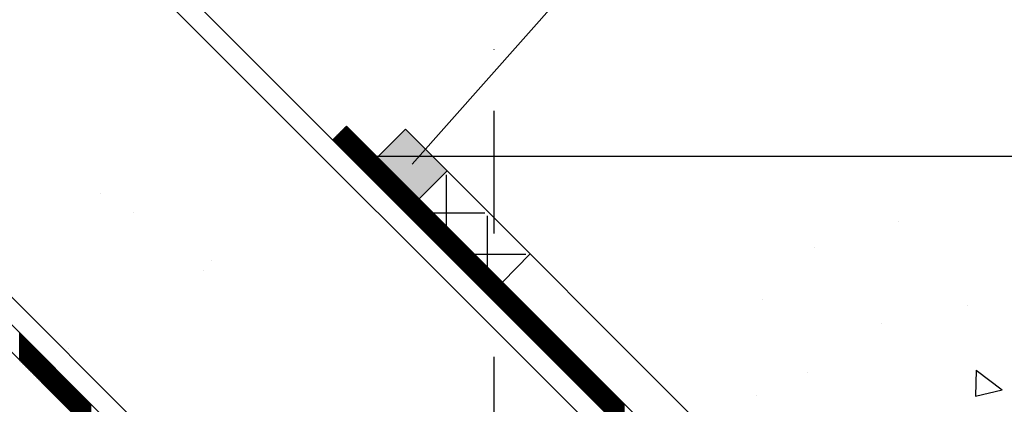
# Model space of a CAD drawing. Units: millimetres. Extents: x -9547 to 2595, y -12029 to -5711.
# Drawn here: x -3527 to -3326, y -8725 to -8647 of the extents above; entities that cross this region are included whole.
import ezdxf

# ---------------------------------------------------------------- set-up
doc = ezdxf.new("R2010")
doc.units = ezdxf.units.MM
doc.header["$LTSCALE"] = 5
doc.header["$MEASUREMENT"] = 0
doc.linetypes.add('DASHDOTX2', pattern=[2, 1, -0.5, 0, -0.5])
doc.layers.add('Sewatek', color=7, linetype='Continuous')

msp = doc.modelspace()

# ---------------------------------------------------------------- hatches: boundary and pattern name
at = {"layer": 'Sewatek', "true_color": 0xc7c8ca}
h = msp.add_hatch(color=9, dxfattribs=at)
h.dxf.hatch_style = 1
h.paths.add_polyline_path([(-3454.00125, -8674.63186), (-3445.51597, -8683.11714), (-3439.82909, -8677.43027), (-3448.31437, -8668.94498)])

# ---------------------------------------------------------------- linework, layer by layer
at = {"layer": 'Sewatek'}
for p, q in [((-3648.54902, -8485.6809, 4.80839), (-3172.31475, -8961.89542, 4.80839)), ((-3651.77551, -8488.11127, 4.80839), (-3175.14318, -8964.72384, 4.80839)), ((-3733.11809, -8498.57201, 4.80839), (-3221.06058, -9010.60975, 4.80839)), ((-3737.10985, -8500.23711, 4.80839), (-3223.88901, -9013.43818, 4.80839)), ((-3446.91517, -8676.03106, 4.15067), (-3358.22066, -8575.99658, 4.15067)), ((-3463.11217, -8671.104, 11.11368), (-3460.32368, -8668.31551, 11.11368)), ((-3460.32368, -8668.31551, 11.11368), (-3297.30741, -8831.32734, 11.11368)), ((-3448.31437, -8668.94498, 5.80219), (-3454.00125, -8674.63186, 5.80219)), ((-3439.82909, -8677.43027, 5.80219), (-3448.31437, -8668.94498, 5.80219)), ((-3567.84571, -8669.49358, 4.80839), (-3407.01397, -8830.32088, 4.80839)), ((-3300.09812, -8834.11805, 11.11368), (-3463.11217, -8671.104, 11.11368)), ((-3409.80468, -8833.11159, 4.80839), (-3570.6342, -8672.28207, 4.80839)), ((-3454.00125, -8674.63186, 5.80219), (-3445.51597, -8683.11714, 5.80219)), ((-3442.81022, -8674.44913, 5.80219), (-3292.77953, -8824.47983, 5.80219)), ((-3445.51597, -8683.11714, 5.80219), (-3439.82909, -8677.43027, 5.80219)), ((-3428.51545, -8700.12297, 11.11368), (-3422.90098, -8694.35837, 5.80219))]:
    msp.add_line(p, q, dxfattribs=at)
at = {"layer": 'Sewatek', "color": 1, "linetype": 'DASHDOTX2', "ltscale": 5}
msp.add_line((-3430.31287, -8514.91795), (-3430.31287, -8986.69532), dxfattribs=at)
at = {"layer": 'Sewatek', "color": 152, "linetype": 'Continuous', "true_color": 0x2776bb}
for p, q in [((-3461.125, -8673.09117, 11.11368), (-3461.125, -8669.11683, 11.11368)), ((-3461, -8673.21617, 11.11368), (-3461, -8668.99183, 11.11368)), ((-3460.875, -8673.34117, 11.11368), (-3460.875, -8668.86683, 11.11368)), ((-3460.75, -8673.46617, 11.11368), (-3460.75, -8668.74183, 11.11368)), ((-3460.625, -8673.59117, 11.11368), (-3460.625, -8668.61683, 11.11368)), ((-3460.5, -8673.71617, 11.11368), (-3460.5, -8668.49183, 11.11368)), ((-3460.375, -8673.84117, 11.11368), (-3460.375, -8668.36683, 11.11368)), ((-3460.25, -8673.96617, 11.11368), (-3460.25, -8668.38919, 11.11368)), ((-3460.125, -8674.09117, 11.11368), (-3460.125, -8668.51419, 11.11368)), ((-3460, -8674.21617, 11.11368), (-3460, -8668.63919, 11.11368)), ((-3459.875, -8674.34117, 11.11368), (-3459.875, -8668.76418, 11.11368)), ((-3459.75, -8674.46617, 11.11368), (-3459.75, -8668.88918, 11.11368)), ((-3459.625, -8674.59117, 11.11368), (-3459.625, -8669.01418, 11.11368)), ((-3459.5, -8674.71617, 11.11368), (-3459.5, -8669.13917, 11.11368)), ((-3462.875, -8671.34117, 11.11368), (-3462.875, -8670.86683, 11.11368)), ((-3462.75, -8671.46617, 11.11368), (-3462.75, -8670.74183, 11.11368)), ((-3462.625, -8671.59117, 11.11368), (-3462.625, -8670.61683, 11.11368)), ((-3462.5, -8671.71617, 11.11368), (-3462.5, -8670.49183, 11.11368)), ((-3462.375, -8671.84117, 11.11368), (-3462.375, -8670.36683, 11.11368)), ((-3462.25, -8671.96617, 11.11368), (-3462.25, -8670.24183, 11.11368)), ((-3462.125, -8672.09117, 11.11368), (-3462.125, -8670.11683, 11.11368)), ((-3462, -8672.21617, 11.11368), (-3462, -8669.99183, 11.11368)), ((-3461.875, -8672.34117, 11.11368), (-3461.875, -8669.86683, 11.11368)), ((-3461.75, -8672.46617, 11.11368), (-3461.75, -8669.74183, 11.11368)), ((-3461.625, -8672.59117, 11.11368), (-3461.625, -8669.61683, 11.11368)), ((-3461.5, -8672.71617, 11.11368), (-3461.5, -8669.49183, 11.11368)), ((-3461.375, -8672.84117, 11.11368), (-3461.375, -8669.36683, 11.11368)), ((-3461.25, -8672.96617, 11.11368), (-3461.25, -8669.24183, 11.11368)), ((-3459.375, -8674.84117, 11.11368), (-3459.375, -8669.26417, 11.11368)), ((-3459.25, -8674.96617, 11.11368), (-3459.25, -8669.38917, 11.11368)), ((-3459.125, -8675.09117, 11.11368), (-3459.125, -8669.51416, 11.11368)), ((-3459, -8675.21617, 11.11368), (-3459, -8669.63916, 11.11368)), ((-3458.875, -8675.34117, 11.11368), (-3458.875, -8669.76416, 11.11368)), ((-3458.75, -8675.46617, 11.11368), (-3458.75, -8669.88915, 11.11368)), ((-3458.625, -8675.59117, 11.11368), (-3458.625, -8670.01415, 11.11368)), ((-3458.5, -8675.71617, 11.11368), (-3458.5, -8670.13915, 11.11368)), ((-3458.375, -8675.84117, 11.11368), (-3458.375, -8670.26414, 11.11368)), ((-3458.25, -8675.96617, 11.11368), (-3458.25, -8670.38914, 11.11368)), ((-3458.125, -8676.09117, 11.11368), (-3458.125, -8670.51414, 11.11368)), ((-3458, -8676.21617, 11.11368), (-3458, -8670.63913, 11.11368)), ((-3457.875, -8676.34117, 11.11368), (-3457.875, -8670.76413, 11.11368)), ((-3457.75, -8676.46617, 11.11368), (-3457.75, -8670.88913, 11.11368)), ((-3457.625, -8676.59117, 11.11368), (-3457.625, -8671.01412, 11.11368)), ((-3457.5, -8676.71617, 11.11368), (-3457.5, -8671.13912, 11.11368)), ((-3462.875, -8671.34117, 11.11368), (-3462.875, -8671.34117, 11.11368)), ((-3457.375, -8676.84117, 11.11368), (-3457.375, -8671.26411, 11.11368)), ((-3457.25, -8676.96617, 11.11368), (-3457.25, -8671.38911, 11.11368)), ((-3457.125, -8677.09117, 11.11368), (-3457.125, -8671.51411, 11.11368)), ((-3457, -8677.21617, 11.11368), (-3457, -8671.6391, 11.11368)), ((-3456.875, -8677.34117, 11.11368), (-3456.875, -8671.7641, 11.11368)), ((-3456.75, -8677.46617, 11.11368), (-3456.75, -8671.8891, 11.11368)), ((-3456.625, -8677.59117, 11.11368), (-3456.625, -8672.01409, 11.11368)), ((-3456.5, -8677.71617, 11.11368), (-3456.5, -8672.13909, 11.11368)), ((-3456.375, -8677.84117, 11.11368), (-3456.375, -8672.26409, 11.11368)), ((-3456.25, -8677.96617, 11.11368), (-3456.25, -8672.38908, 11.11368)), ((-3456.125, -8678.09117, 11.11368), (-3456.125, -8672.51408, 11.11368)), ((-3456, -8678.21617, 11.11368), (-3456, -8672.63908, 11.11368)), ((-3455.875, -8678.34117, 11.11368), (-3455.875, -8672.76407, 11.11368)), ((-3455.75, -8678.46617, 11.11368), (-3455.75, -8672.88907, 11.11368)), ((-3455.625, -8678.59117, 11.11368), (-3455.625, -8673.01407, 11.11368)), ((-3455.5, -8678.71617, 11.11368), (-3455.5, -8673.13906, 11.11368)), ((-3455.375, -8678.84117, 11.11368), (-3455.375, -8673.26406, 11.11368)), ((-3455.25, -8678.96617, 11.11368), (-3455.25, -8673.38906, 11.11368)), ((-3455.125, -8679.09117, 11.11368), (-3455.125, -8673.51405, 11.11368)), ((-3455, -8679.21617, 11.11368), (-3455, -8673.63905, 11.11368)), ((-3454.875, -8679.34117, 11.11368), (-3454.875, -8673.76405, 11.11368)), ((-3454.75, -8679.46617, 11.11368), (-3454.75, -8673.88904, 11.11368)), ((-3454.625, -8679.59117, 11.11368), (-3454.625, -8674.01404, 11.11368)), ((-3454.5, -8679.71617, 11.11368), (-3454.5, -8674.13904, 11.11368)), ((-3454.375, -8679.84117, 11.11368), (-3454.375, -8674.26403, 11.11368)), ((-3454.25, -8679.96617, 11.11368), (-3454.25, -8674.38903, 11.11368)), ((-3454.125, -8680.09117, 11.11368), (-3454.125, -8674.51403, 11.11368)), ((-3454, -8680.21617, 11.11368), (-3454, -8674.63902, 11.11368)), ((-3453.875, -8680.34117, 11.11368), (-3453.875, -8674.76402, 11.11368)), ((-3453.75, -8680.46617, 11.11368), (-3453.75, -8674.88902, 11.11368)), ((-3453.625, -8680.59117, 11.11368), (-3453.625, -8675.01401, 11.11368)), ((-3453.5, -8680.71617, 11.11368), (-3453.5, -8675.13901, 11.11368)), ((-3453.375, -8680.84117, 11.11368), (-3453.375, -8675.26401, 11.11368)), ((-3453.25, -8680.96617, 11.11368), (-3453.25, -8675.389, 11.11368)), ((-3453.125, -8681.09117, 11.11368), (-3453.125, -8675.514, 11.11368)), ((-3453, -8681.21617, 11.11368), (-3453, -8675.639, 11.11368)), ((-3452.875, -8681.34117, 11.11368), (-3452.875, -8675.76399, 11.11368)), ((-3452.75, -8681.46617, 11.11368), (-3452.75, -8675.88899, 11.11368)), ((-3452.625, -8681.59117, 11.11368), (-3452.625, -8676.01399, 11.11368)), ((-3452.5, -8681.71617, 11.11368), (-3452.5, -8676.13898, 11.11368)), ((-3452.375, -8681.84117, 11.11368), (-3452.375, -8676.26398, 11.11368)), ((-3452.25, -8681.96617, 11.11368), (-3452.25, -8676.38898, 11.11368)), ((-3452.125, -8682.09117, 11.11368), (-3452.125, -8676.51397, 11.11368)), ((-3452, -8682.21617, 11.11368), (-3452, -8676.63897, 11.11368)), ((-3451.875, -8682.34117, 11.11368), (-3451.875, -8676.76396, 11.11368)), ((-3451.75, -8682.46617, 11.11368), (-3451.75, -8676.88896, 11.11368)), ((-3451.625, -8682.59117, 11.11368), (-3451.625, -8677.01396, 11.11368)), ((-3451.5, -8682.71617, 11.11368), (-3451.5, -8677.13895, 11.11368)), ((-3451.375, -8682.84117, 11.11368), (-3451.375, -8677.26395, 11.11368)), ((-3451.25, -8682.96617, 11.11368), (-3451.25, -8677.38895, 11.11368)), ((-3451.125, -8683.09117, 11.11368), (-3451.125, -8677.51394, 11.11368)), ((-3451, -8683.21617, 11.11368), (-3451, -8677.63894, 11.11368)), ((-3450.875, -8683.34117, 11.11368), (-3450.875, -8677.76394, 11.11368)), ((-3450.75, -8683.46617, 11.11368), (-3450.75, -8677.88893, 11.11368)), ((-3450.625, -8683.59117, 11.11368), (-3450.625, -8678.01393, 11.11368)), ((-3450.5, -8683.71617, 11.11368), (-3450.5, -8678.13893, 11.11368)), ((-3450.375, -8683.84117, 11.11368), (-3450.375, -8678.26392, 11.11368)), ((-3450.25, -8683.96617, 11.11368), (-3450.25, -8678.38892, 11.11368)), ((-3450.125, -8684.09117, 11.11368), (-3450.125, -8678.51392, 11.11368)), ((-3450, -8684.21617, 11.11368), (-3450, -8678.63891, 11.11368)), ((-3449.875, -8684.34117, 11.11368), (-3449.875, -8678.76391, 11.11368)), ((-3449.75, -8684.46617, 11.11368), (-3449.75, -8678.88891, 11.11368)), ((-3449.625, -8684.59117, 11.11368), (-3449.625, -8679.0139, 11.11368)), ((-3449.5, -8684.71617, 11.11368), (-3449.5, -8679.1389, 11.11368)), ((-3454.875, -8679.34117, 11.11368), (-3454.875, -8679.34117, 11.11368)), ((-3449.375, -8684.84117, 11.11368), (-3449.375, -8679.2639, 11.11368)), ((-3449.25, -8684.96617, 11.11368), (-3449.25, -8679.38889, 11.11368)), ((-3449.125, -8685.09117, 11.11368), (-3449.125, -8679.51389, 11.11368)), ((-3449, -8685.21617, 11.11368), (-3449, -8679.63889, 11.11368)), ((-3448.875, -8685.34117, 11.11368), (-3448.875, -8679.76388, 11.11368)), ((-3448.75, -8685.46617, 11.11368), (-3448.75, -8679.88888, 11.11368)), ((-3448.625, -8685.59117, 11.11368), (-3448.625, -8680.01388, 11.11368)), ((-3448.5, -8685.71617, 11.11368), (-3448.5, -8680.13887, 11.11368)), ((-3448.375, -8685.84117, 11.11368), (-3448.375, -8680.26387, 11.11368)), ((-3448.25, -8685.96617, 11.11368), (-3448.25, -8680.38887, 11.11368)), ((-3448.125, -8686.09117, 11.11368), (-3448.125, -8680.51386, 11.11368)), ((-3448, -8686.21617, 11.11368), (-3448, -8680.63886, 11.11368)), ((-3447.875, -8686.34117, 11.11368), (-3447.875, -8680.76386, 11.11368)), ((-3447.75, -8686.46617, 11.11368), (-3447.75, -8680.88885, 11.11368)), ((-3447.625, -8686.59117, 11.11368), (-3447.625, -8681.01385, 11.11368)), ((-3447.5, -8686.71617, 11.11368), (-3447.5, -8681.13885, 11.11368)), ((-3447.375, -8686.84117, 11.11368), (-3447.375, -8681.26384, 11.11368)), ((-3447.25, -8686.96617, 11.11368), (-3447.25, -8681.38884, 11.11368)), ((-3447.125, -8687.09117, 11.11368), (-3447.125, -8681.51384, 11.11368)), ((-3447, -8687.21617, 11.11368), (-3447, -8681.63883, 11.11368)), ((-3446.875, -8687.34117, 11.11368), (-3446.875, -8681.76383, 11.11368)), ((-3446.75, -8687.46617, 11.11368), (-3446.75, -8681.88883, 11.11368)), ((-3446.625, -8687.59117, 11.11368), (-3446.625, -8682.01382, 11.11368)), ((-3446.5, -8687.71617, 11.11368), (-3446.5, -8682.13882, 11.11368)), ((-3446.375, -8687.84117, 11.11368), (-3446.375, -8682.26381, 11.11368)), ((-3446.25, -8687.96617, 11.11368), (-3446.25, -8682.38881, 11.11368)), ((-3446.125, -8688.09117, 11.11368), (-3446.125, -8682.51381, 11.11368)), ((-3446, -8688.21617, 11.11368), (-3446, -8682.6388, 11.11368)), ((-3445.875, -8688.34117, 11.11368), (-3445.875, -8682.7638, 11.11368)), ((-3445.75, -8688.46617, 11.11368), (-3445.75, -8682.8888, 11.11368)), ((-3445.625, -8688.59117, 11.11368), (-3445.625, -8683.01379, 11.11368)), ((-3445.5, -8688.71617, 11.11368), (-3445.5, -8683.13879, 11.11368)), ((-3445.375, -8688.84117, 11.11368), (-3445.375, -8683.26379, 11.11368)), ((-3445.25, -8688.96617, 11.11368), (-3445.25, -8683.38878, 11.11368)), ((-3445.125, -8689.09117, 11.11368), (-3445.125, -8683.51378, 11.11368)), ((-3445, -8689.21617, 11.11368), (-3445, -8683.63878, 11.11368)), ((-3444.875, -8689.34117, 11.11368), (-3444.875, -8683.76377, 11.11368)), ((-3444.75, -8689.46617, 11.11368), (-3444.75, -8683.88877, 11.11368)), ((-3444.625, -8689.59117, 11.11368), (-3444.625, -8684.01377, 11.11368)), ((-3444.5, -8689.71617, 11.11368), (-3444.5, -8684.13876, 11.11368)), ((-3444.375, -8689.84117, 11.11368), (-3444.375, -8684.26376, 11.11368)), ((-3444.25, -8689.96617, 11.11368), (-3444.25, -8684.38876, 11.11368)), ((-3444.125, -8690.09117, 11.11368), (-3444.125, -8684.51375, 11.11368)), ((-3444, -8690.21617, 11.11368), (-3444, -8684.63875, 11.11368)), ((-3443.875, -8690.34117, 11.11368), (-3443.875, -8684.76375, 11.11368)), ((-3443.75, -8690.46617, 11.11368), (-3443.75, -8684.88874, 11.11368)), ((-3443.625, -8690.59117, 11.11368), (-3443.625, -8685.01374, 11.11368)), ((-3443.5, -8690.71617, 11.11368), (-3443.5, -8685.13874, 11.11368)), ((-3443.375, -8690.84117, 11.11368), (-3443.375, -8685.26373, 11.11368)), ((-3443.25, -8690.96617, 11.11368), (-3443.25, -8685.38873, 11.11368)), ((-3443.125, -8691.09117, 11.11368), (-3443.125, -8685.51373, 11.11368)), ((-3443, -8691.21617, 11.11368), (-3443, -8685.63872, 11.11368)), ((-3442.875, -8691.34117, 11.11368), (-3442.875, -8685.76372, 11.11368)), ((-3442.75, -8691.46617, 11.11368), (-3442.75, -8685.88872, 11.11368)), ((-3442.625, -8691.59117, 11.11368), (-3442.625, -8686.01371, 11.11368)), ((-3442.5, -8691.71617, 11.11368), (-3442.5, -8686.13871, 11.11368)), ((-3442.375, -8691.84117, 11.11368), (-3442.375, -8686.26371, 11.11368)), ((-3442.25, -8691.96617, 11.11368), (-3442.25, -8686.3887, 11.11368)), ((-3442.125, -8692.09117, 11.11368), (-3442.125, -8686.5137, 11.11368)), ((-3442, -8692.21617, 11.11368), (-3442, -8686.6387, 11.11368)), ((-3441.875, -8692.34117, 11.11368), (-3441.875, -8686.76369, 11.11368)), ((-3441.75, -8692.46617, 11.11368), (-3441.75, -8686.88869, 11.11368)), ((-3441.625, -8692.59117, 11.11368), (-3441.625, -8687.01369, 11.11368)), ((-3441.5, -8692.71617, 11.11368), (-3441.5, -8687.13868, 11.11368)), ((-3441.375, -8692.84117, 11.11368), (-3441.375, -8687.26368, 11.11368)), ((-3446.875, -8687.34117, 11.11368), (-3446.875, -8687.34117, 11.11368)), ((-3441.25, -8692.96617, 11.11368), (-3441.25, -8687.38868, 11.11368)), ((-3441.125, -8693.09117, 11.11368), (-3441.125, -8687.51367, 11.11368)), ((-3441, -8693.21617, 11.11368), (-3441, -8687.63867, 11.11368)), ((-3440.875, -8693.34117, 11.11368), (-3440.875, -8687.76366, 11.11368)), ((-3440.75, -8693.46617, 11.11368), (-3440.75, -8687.88866, 11.11368)), ((-3440.625, -8693.59117, 11.11368), (-3440.625, -8688.01366, 11.11368)), ((-3440.5, -8693.71617, 11.11368), (-3440.5, -8688.13865, 11.11368)), ((-3440.375, -8693.84117, 11.11368), (-3440.375, -8688.26365, 11.11368)), ((-3440.25, -8693.96617, 11.11368), (-3440.25, -8688.38865, 11.11368)), ((-3440.125, -8694.09117, 11.11368), (-3440.125, -8688.51364, 11.11368)), ((-3440, -8694.21617, 11.11368), (-3440, -8688.63864, 11.11368)), ((-3439.875, -8694.34117, 11.11368), (-3439.875, -8688.76364, 11.11368)), ((-3439.75, -8694.46617, 11.11368), (-3439.75, -8688.88863, 11.11368)), ((-3439.625, -8694.59117, 11.11368), (-3439.625, -8689.01363, 11.11368)), ((-3439.5, -8694.71617, 11.11368), (-3439.5, -8689.13863, 11.11368)), ((-3439.375, -8694.84117, 11.11368), (-3439.375, -8689.26362, 11.11368)), ((-3439.25, -8694.96617, 11.11368), (-3439.25, -8689.38862, 11.11368)), ((-3439.125, -8695.09117, 11.11368), (-3439.125, -8689.51362, 11.11368)), ((-3439, -8695.21617, 11.11368), (-3439, -8689.63861, 11.11368)), ((-3438.875, -8695.34117, 11.11368), (-3438.875, -8689.76361, 11.11368)), ((-3438.75, -8695.46617, 11.11368), (-3438.75, -8689.88861, 11.11368)), ((-3438.625, -8695.59117, 11.11368), (-3438.625, -8690.0136, 11.11368)), ((-3438.5, -8695.71617, 11.11368), (-3438.5, -8690.1386, 11.11368)), ((-3438.375, -8695.84117, 11.11368), (-3438.375, -8690.2636, 11.11368)), ((-3438.25, -8695.96617, 11.11368), (-3438.25, -8690.38859, 11.11368)), ((-3438.125, -8696.09117, 11.11368), (-3438.125, -8690.51359, 11.11368)), ((-3438, -8696.21617, 11.11368), (-3438, -8690.63859, 11.11368)), ((-3437.875, -8696.34117, 11.11368), (-3437.875, -8690.76358, 11.11368)), ((-3437.75, -8696.46617, 11.11368), (-3437.75, -8690.88858, 11.11368)), ((-3437.625, -8696.59117, 11.11368), (-3437.625, -8691.01358, 11.11368)), ((-3437.5, -8696.71617, 11.11368), (-3437.5, -8691.13857, 11.11368)), ((-3437.375, -8696.84117, 11.11368), (-3437.375, -8691.26357, 11.11368)), ((-3437.25, -8696.96617, 11.11368), (-3437.25, -8691.38857, 11.11368)), ((-3437.125, -8697.09117, 11.11368), (-3437.125, -8691.51356, 11.11368)), ((-3437, -8697.21617, 11.11368), (-3437, -8691.63856, 11.11368)), ((-3436.875, -8697.34117, 11.11368), (-3436.875, -8691.76356, 11.11368)), ((-3436.75, -8697.46617, 11.11368), (-3436.75, -8691.88855, 11.11368)), ((-3436.625, -8697.59117, 11.11368), (-3436.625, -8692.01355, 11.11368)), ((-3436.5, -8697.71617, 11.11368), (-3436.5, -8692.13855, 11.11368)), ((-3436.375, -8697.84117, 11.11368), (-3436.375, -8692.26354, 11.11368)), ((-3436.25, -8697.96617, 11.11368), (-3436.25, -8692.38854, 11.11368)), ((-3436.125, -8698.09117, 11.11368), (-3436.125, -8692.51354, 11.11368)), ((-3436, -8698.21617, 11.11368), (-3436, -8692.63853, 11.11368)), ((-3435.875, -8698.34117, 11.11368), (-3435.875, -8692.76353, 11.11368)), ((-3435.75, -8698.46617, 11.11368), (-3435.75, -8692.88853, 11.11368)), ((-3435.625, -8698.59117, 11.11368), (-3435.625, -8693.01352, 11.11368)), ((-3435.5, -8698.71617, 11.11368), (-3435.5, -8693.13852, 11.11368)), ((-3435.375, -8698.84117, 11.11368), (-3435.375, -8693.26352, 11.11368)), ((-3435.25, -8698.96617, 11.11368), (-3435.25, -8693.38851, 11.11368)), ((-3435.125, -8699.09117, 11.11368), (-3435.125, -8693.51351, 11.11368)), ((-3435, -8699.21617, 11.11368), (-3435, -8693.6385, 11.11368)), ((-3434.875, -8699.34117, 11.11368), (-3434.875, -8693.7635, 11.11368)), ((-3434.75, -8699.46617, 11.11368), (-3434.75, -8693.8885, 11.11368)), ((-3434.625, -8699.59117, 11.11368), (-3434.625, -8694.01349, 11.11368)), ((-3434.5, -8699.71617, 11.11368), (-3434.5, -8694.13849, 11.11368)), ((-3434.375, -8699.84117, 11.11368), (-3434.375, -8694.26349, 11.11368)), ((-3434.25, -8699.96617, 11.11368), (-3434.25, -8694.38848, 11.11368)), ((-3434.125, -8700.09117, 11.11368), (-3434.125, -8694.51348, 11.11368)), ((-3434, -8700.21617, 11.11368), (-3434, -8694.63848, 11.11368)), ((-3433.875, -8700.34117, 11.11368), (-3433.875, -8694.76347, 11.11368)), ((-3433.75, -8700.46617, 11.11368), (-3433.75, -8694.88847, 11.11368)), ((-3433.625, -8700.59117, 11.11368), (-3433.625, -8695.01347, 11.11368)), ((-3433.5, -8700.71617, 11.11368), (-3433.5, -8695.13846, 11.11368)), ((-3433.375, -8700.84117, 11.11368), (-3433.375, -8695.26346, 11.11368)), ((-3438.875, -8695.34117, 11.11368), (-3438.875, -8695.34117, 11.11368)), ((-3433.25, -8700.96617, 11.11368), (-3433.25, -8695.38846, 11.11368)), ((-3433.125, -8701.09117, 11.11368), (-3433.125, -8695.51345, 11.11368)), ((-3433, -8701.21617, 11.11368), (-3433, -8695.63845, 11.11368)), ((-3432.875, -8701.34117, 11.11368), (-3432.875, -8695.76345, 11.11368)), ((-3432.75, -8701.46617, 11.11368), (-3432.75, -8695.88844, 11.11368)), ((-3432.625, -8701.59117, 11.11368), (-3432.625, -8696.01344, 11.11368)), ((-3432.5, -8701.71617, 11.11368), (-3432.5, -8696.13844, 11.11368)), ((-3432.375, -8701.84117, 11.11368), (-3432.375, -8696.26343, 11.11368)), ((-3432.25, -8701.96617, 11.11368), (-3432.25, -8696.38843, 11.11368)), ((-3432.125, -8702.09117, 11.11368), (-3432.125, -8696.51343, 11.11368)), ((-3432, -8702.21617, 11.11368), (-3432, -8696.63842, 11.11368)), ((-3431.875, -8702.34117, 11.11368), (-3431.875, -8696.76342, 11.11368)), ((-3431.75, -8702.46617, 11.11368), (-3431.75, -8696.88842, 11.11368)), ((-3431.625, -8702.59117, 11.11368), (-3431.625, -8697.01341, 11.11368)), ((-3431.5, -8702.71617, 11.11368), (-3431.5, -8697.13841, 11.11368)), ((-3431.375, -8702.84117, 11.11368), (-3431.375, -8697.26341, 11.11368)), ((-3431.25, -8702.96617, 11.11368), (-3431.25, -8697.3884, 11.11368)), ((-3431.125, -8703.09117, 11.11368), (-3431.125, -8697.5134, 11.11368)), ((-3431, -8703.21617, 11.11368), (-3431, -8697.6384, 11.11368)), ((-3430.875, -8703.34117, 11.11368), (-3430.875, -8697.76339, 11.11368)), ((-3430.75, -8703.46617, 11.11368), (-3430.75, -8697.88839, 11.11368)), ((-3430.625, -8703.59117, 11.11368), (-3430.625, -8698.01339, 11.11368)), ((-3430.5, -8703.71617, 11.11368), (-3430.5, -8698.13838, 11.11368)), ((-3430.375, -8703.84117, 11.11368), (-3430.375, -8698.26338, 11.11368)), ((-3430.25, -8703.96617, 11.11368), (-3430.25, -8698.38838, 11.11368)), ((-3430.125, -8704.09117, 11.11368), (-3430.125, -8698.51337, 11.11368)), ((-3430, -8704.21617, 11.11368), (-3430, -8698.63837, 11.11368)), ((-3429.875, -8704.34117, 11.11368), (-3429.875, -8698.76337, 11.11368)), ((-3429.75, -8704.46617, 11.11368), (-3429.75, -8698.88836, 11.11368)), ((-3429.625, -8704.59117, 11.11368), (-3429.625, -8699.01336, 11.11368)), ((-3429.5, -8704.71617, 11.11368), (-3429.5, -8699.13835, 11.11368)), ((-3429.375, -8704.84117, 11.11368), (-3429.375, -8699.26335, 11.11368)), ((-3429.25, -8704.96617, 11.11368), (-3429.25, -8699.38835, 11.11368)), ((-3429.125, -8705.09117, 11.11368), (-3429.125, -8699.51334, 11.11368)), ((-3429, -8705.21617, 11.11368), (-3429, -8699.63834, 11.11368)), ((-3428.875, -8705.34117, 11.11368), (-3428.875, -8699.76334, 11.11368)), ((-3428.75, -8705.46617, 11.11368), (-3428.75, -8699.88833, 11.11368)), ((-3428.625, -8705.59117, 11.11368), (-3428.625, -8700.01333, 11.11368)), ((-3428.5, -8705.71617, 11.11368), (-3428.5, -8700.13833, 11.11368)), ((-3428.375, -8705.84117, 11.11368), (-3428.375, -8700.26332, 11.11368)), ((-3428.25, -8705.96617, 11.11368), (-3428.25, -8700.38832, 11.11368)), ((-3428.125, -8706.09117, 11.11368), (-3428.125, -8700.51332, 11.11368)), ((-3428, -8706.21617, 11.11368), (-3428, -8700.63831, 11.11368)), ((-3427.875, -8706.34117, 11.11368), (-3427.875, -8700.76331, 11.11368)), ((-3427.75, -8706.46617, 11.11368), (-3427.75, -8700.88831, 11.11368)), ((-3427.625, -8706.59117, 11.11368), (-3427.625, -8701.0133, 11.11368)), ((-3427.5, -8706.71617, 11.11368), (-3427.5, -8701.1383, 11.11368)), ((-3427.375, -8706.84117, 11.11368), (-3427.375, -8701.2633, 11.11368)), ((-3427.25, -8706.96617, 11.11368), (-3427.25, -8701.38829, 11.11368)), ((-3427.125, -8707.09117, 11.11368), (-3427.125, -8701.51329, 11.11368)), ((-3427, -8707.21617, 11.11368), (-3427, -8701.63829, 11.11368)), ((-3426.875, -8707.34117, 11.11368), (-3426.875, -8701.76328, 11.11368)), ((-3426.75, -8707.46617, 11.11368), (-3426.75, -8701.88828, 11.11368)), ((-3426.625, -8707.59117, 11.11368), (-3426.625, -8702.01328, 11.11368)), ((-3426.5, -8707.71617, 11.11368), (-3426.5, -8702.13827, 11.11368)), ((-3426.375, -8707.84117, 11.11368), (-3426.375, -8702.26327, 11.11368)), ((-3426.25, -8707.96617, 11.11368), (-3426.25, -8702.38827, 11.11368)), ((-3426.125, -8708.09117, 11.11368), (-3426.125, -8702.51326, 11.11368)), ((-3426, -8708.21617, 11.11368), (-3426, -8702.63826, 11.11368)), ((-3425.875, -8708.34117, 11.11368), (-3425.875, -8702.76326, 11.11368)), ((-3425.75, -8708.46617, 11.11368), (-3425.75, -8702.88825, 11.11368)), ((-3425.625, -8708.59117, 11.11368), (-3425.625, -8703.01325, 11.11368)), ((-3425.5, -8708.71617, 11.11368), (-3425.5, -8703.13825, 11.11368)), ((-3425.375, -8708.84117, 11.11368), (-3425.375, -8703.26324, 11.11368)), ((-3430.875, -8703.34117, 11.11368), (-3430.875, -8703.34117, 11.11368)), ((-3425.25, -8708.96617, 11.11368), (-3425.25, -8703.38824, 11.11368)), ((-3425.125, -8709.09117, 11.11368), (-3425.125, -8703.51324, 11.11368)), ((-3425, -8709.21617, 11.11368), (-3425, -8703.63823, 11.11368)), ((-3424.875, -8709.34117, 11.11368), (-3424.875, -8703.76323, 11.11368)), ((-3424.75, -8709.46617, 11.11368), (-3424.75, -8703.88823, 11.11368)), ((-3424.625, -8709.59117, 11.11368), (-3424.625, -8704.01322, 11.11368)), ((-3424.5, -8709.71617, 11.11368), (-3424.5, -8704.13822, 11.11368)), ((-3424.375, -8709.84117, 11.11368), (-3424.375, -8704.26322, 11.11368)), ((-3424.25, -8709.96617, 11.11368), (-3424.25, -8704.38821, 11.11368)), ((-3424.125, -8710.09117, 11.11368), (-3424.125, -8704.51321, 11.11368)), ((-3424, -8710.21617, 11.11368), (-3424, -8704.6382, 11.11368)), ((-3423.875, -8710.34117, 11.11368), (-3423.875, -8704.7632, 11.11368)), ((-3423.75, -8710.46617, 11.11368), (-3423.75, -8704.8882, 11.11368)), ((-3423.625, -8710.59117, 11.11368), (-3423.625, -8705.01319, 11.11368)), ((-3423.5, -8710.71617, 11.11368), (-3423.5, -8705.13819, 11.11368)), ((-3423.375, -8710.84117, 11.11368), (-3423.375, -8705.26319, 11.11368)), ((-3423.25, -8710.96617, 11.11368), (-3423.25, -8705.38818, 11.11368)), ((-3423.125, -8711.09117, 11.11368), (-3423.125, -8705.51318, 11.11368)), ((-3423, -8711.21617, 11.11368), (-3423, -8705.63818, 11.11368)), ((-3422.875, -8711.34117, 11.11368), (-3422.875, -8705.76317, 11.11368)), ((-3422.75, -8711.46617, 11.11368), (-3422.75, -8705.88817, 11.11368)), ((-3422.625, -8711.59117, 11.11368), (-3422.625, -8706.01317, 11.11368)), ((-3422.5, -8711.71617, 11.11368), (-3422.5, -8706.13816, 11.11368)), ((-3422.375, -8711.84117, 11.11368), (-3422.375, -8706.26316, 11.11368)), ((-3422.25, -8711.96617, 11.11368), (-3422.25, -8706.38816, 11.11368)), ((-3422.125, -8712.09117, 11.11368), (-3422.125, -8706.51315, 11.11368)), ((-3422, -8712.21617, 11.11368), (-3422, -8706.63815, 11.11368)), ((-3421.875, -8712.34117, 11.11368), (-3421.875, -8706.76315, 11.11368)), ((-3421.75, -8712.46617, 11.11368), (-3421.75, -8706.88814, 11.11368)), ((-3421.625, -8712.59117, 11.11368), (-3421.625, -8707.01314, 11.11368)), ((-3421.5, -8712.71617, 11.11368), (-3421.5, -8707.13814, 11.11368)), ((-3421.375, -8712.84117, 11.11368), (-3421.375, -8707.26313, 11.11368)), ((-3421.25, -8712.96617, 11.11368), (-3421.25, -8707.38813, 11.11368)), ((-3421.125, -8713.09117, 11.11368), (-3421.125, -8707.51313, 11.11368)), ((-3421, -8713.21617, 11.11368), (-3421, -8707.63812, 11.11368)), ((-3420.875, -8713.34117, 11.11368), (-3420.875, -8707.76312, 11.11368)), ((-3420.75, -8713.46617, 11.11368), (-3420.75, -8707.88812, 11.11368)), ((-3420.625, -8713.59117, 11.11368), (-3420.625, -8708.01311, 11.11368)), ((-3420.5, -8713.71617, 11.11368), (-3420.5, -8708.13811, 11.11368)), ((-3420.375, -8713.84117, 11.11368), (-3420.375, -8708.26311, 11.11368)), ((-3420.25, -8713.96617, 11.11368), (-3420.25, -8708.3881, 11.11368)), ((-3420.125, -8714.09117, 11.11368), (-3420.125, -8708.5131, 11.11368)), ((-3420, -8714.21617, 11.11368), (-3420, -8708.6381, 11.11368)), ((-3419.875, -8714.34117, 11.11368), (-3419.875, -8708.76309, 11.11368)), ((-3419.75, -8714.46617, 11.11368), (-3419.75, -8708.88809, 11.11368)), ((-3419.625, -8714.59117, 11.11368), (-3419.625, -8709.01309, 11.11368)), ((-3419.5, -8714.71617, 11.11368), (-3419.5, -8709.13808, 11.11368)), ((-3419.375, -8714.84117, 11.11368), (-3419.375, -8709.26308, 11.11368)), ((-3526.875, -8716.04127, 4.80839), (-3526.875, -8710.46316, 4.80839)), ((-3526.75, -8716.16627, 4.80839), (-3526.75, -8710.58816, 4.80839)), ((-3526.625, -8716.29127, 4.80839), (-3526.625, -8710.71315, 4.80839)), ((-3526.5, -8716.41627, 4.80839), (-3526.5, -8710.83815, 4.80839)), ((-3526.375, -8716.54127, 4.80839), (-3526.375, -8710.96315, 4.80839)), ((-3526.25, -8716.66627, 4.80839), (-3526.25, -8711.08814, 4.80839)), ((-3526.125, -8716.79127, 4.80839), (-3526.125, -8711.21314, 4.80839)), ((-3526, -8716.91627, 4.80839), (-3526, -8711.33814, 4.80839)), ((-3422.875, -8711.34117, 11.11368), (-3422.875, -8711.34117, 11.11368)), ((-3419.25, -8714.96617, 11.11368), (-3419.25, -8709.38808, 11.11368)), ((-3419.125, -8715.09117, 11.11368), (-3419.125, -8709.51307, 11.11368)), ((-3419, -8715.21617, 11.11368), (-3419, -8709.63807, 11.11368)), ((-3418.875, -8715.34117, 11.11368), (-3418.875, -8709.76307, 11.11368)), ((-3418.75, -8715.46617, 11.11368), (-3418.75, -8709.88806, 11.11368)), ((-3418.625, -8715.59117, 11.11368), (-3418.625, -8710.01306, 11.11368)), ((-3418.5, -8715.71617, 11.11368), (-3418.5, -8710.13805, 11.11368)), ((-3418.375, -8715.84117, 11.11368), (-3418.375, -8710.26305, 11.11368)), ((-3418.25, -8715.96617, 11.11368), (-3418.25, -8710.38805, 11.11368)), ((-3418.125, -8716.09117, 11.11368), (-3418.125, -8710.51304, 11.11368)), ((-3418, -8716.21617, 11.11368), (-3418, -8710.63804, 11.11368)), ((-3417.875, -8716.34117, 11.11368), (-3417.875, -8710.76304, 11.11368)), ((-3417.75, -8716.46617, 11.11368), (-3417.75, -8710.88803, 11.11368)), ((-3417.625, -8716.59117, 11.11368), (-3417.625, -8711.01303, 11.11368)), ((-3417.5, -8716.71617, 11.11368), (-3417.5, -8711.13803, 11.11368)), ((-3417.375, -8716.84117, 11.11368), (-3417.375, -8711.26302, 11.11368)), ((-3525.875, -8717.04127, 4.80839), (-3525.875, -8711.46313, 4.80839)), ((-3525.75, -8717.16627, 4.80839), (-3525.75, -8711.58813, 4.80839)), ((-3525.625, -8717.29127, 4.80839), (-3525.625, -8711.71313, 4.80839)), ((-3525.5, -8717.41627, 4.80839), (-3525.5, -8711.83812, 4.80839)), ((-3525.375, -8717.54127, 4.80839), (-3525.375, -8711.96312, 4.80839)), ((-3525.25, -8717.66627, 4.80839), (-3525.25, -8712.08812, 4.80839)), ((-3525.125, -8717.79127, 4.80839), (-3525.125, -8712.21311, 4.80839)), ((-3525, -8717.91627, 4.80839), (-3525, -8712.33811, 4.80839)), ((-3524.875, -8718.04127, 4.80839), (-3524.875, -8712.46311, 4.80839)), ((-3524.75, -8718.16627, 4.80839), (-3524.75, -8712.5881, 4.80839)), ((-3524.625, -8718.29127, 4.80839), (-3524.625, -8712.7131, 4.80839)), ((-3524.5, -8718.41627, 4.80839), (-3524.5, -8712.8381, 4.80839)), ((-3524.375, -8718.54127, 4.80839), (-3524.375, -8712.96309, 4.80839)), ((-3524.25, -8718.66627, 4.80839), (-3524.25, -8713.08809, 4.80839)), ((-3524.125, -8718.79127, 4.80839), (-3524.125, -8713.21309, 4.80839)), ((-3524, -8718.91627, 4.80839), (-3524, -8713.33808, 4.80839)), ((-3417.25, -8716.96617, 11.11368), (-3417.25, -8711.38802, 11.11368)), ((-3417.125, -8717.09117, 11.11368), (-3417.125, -8711.51302, 11.11368)), ((-3417, -8717.21617, 11.11368), (-3417, -8711.63801, 11.11368)), ((-3416.875, -8717.34117, 11.11368), (-3416.875, -8711.76301, 11.11368)), ((-3416.75, -8717.46617, 11.11368), (-3416.75, -8711.88801, 11.11368)), ((-3416.625, -8717.59117, 11.11368), (-3416.625, -8712.013, 11.11368)), ((-3416.5, -8717.71617, 11.11368), (-3416.5, -8712.138, 11.11368)), ((-3416.375, -8717.84117, 11.11368), (-3416.375, -8712.263, 11.11368)), ((-3416.25, -8717.96617, 11.11368), (-3416.25, -8712.38799, 11.11368)), ((-3416.125, -8718.09117, 11.11368), (-3416.125, -8712.51299, 11.11368)), ((-3416, -8718.21617, 11.11368), (-3416, -8712.63799, 11.11368)), ((-3415.875, -8718.34117, 11.11368), (-3415.875, -8712.76298, 11.11368)), ((-3415.75, -8718.46617, 11.11368), (-3415.75, -8712.88798, 11.11368)), ((-3415.625, -8718.59117, 11.11368), (-3415.625, -8713.01298, 11.11368)), ((-3415.5, -8718.71617, 11.11368), (-3415.5, -8713.13797, 11.11368)), ((-3415.375, -8718.84117, 11.11368), (-3415.375, -8713.26297, 11.11368)), ((-3523.875, -8719.04127, 4.80839), (-3523.875, -8713.46308, 4.80839)), ((-3523.75, -8719.16627, 4.80839), (-3523.75, -8713.58808, 4.80839)), ((-3523.625, -8719.29127, 4.80839), (-3523.625, -8713.71307, 4.80839)), ((-3523.5, -8719.41627, 4.80839), (-3523.5, -8713.83807, 4.80839)), ((-3523.375, -8719.54127, 4.80839), (-3523.375, -8713.96307, 4.80839)), ((-3523.25, -8719.66627, 4.80839), (-3523.25, -8714.08806, 4.80839)), ((-3523.125, -8719.79127, 4.80839), (-3523.125, -8714.21306, 4.80839)), ((-3523, -8719.91627, 4.80839), (-3523, -8714.33805, 4.80839)), ((-3522.875, -8720.04127, 4.80839), (-3522.875, -8714.46305, 4.80839)), ((-3522.75, -8720.16627, 4.80839), (-3522.75, -8714.58805, 4.80839)), ((-3522.625, -8720.29127, 4.80839), (-3522.625, -8714.71304, 4.80839)), ((-3522.5, -8720.41627, 4.80839), (-3522.5, -8714.83804, 4.80839)), ((-3522.375, -8720.54127, 4.80839), (-3522.375, -8714.96304, 4.80839)), ((-3522.25, -8720.66627, 4.80839), (-3522.25, -8715.08803, 4.80839)), ((-3522.125, -8720.79127, 4.80839), (-3522.125, -8715.21303, 4.80839)), ((-3522, -8720.91627, 4.80839), (-3522, -8715.33803, 4.80839)), ((-3415.25, -8718.96617, 11.11368), (-3415.25, -8713.38797, 11.11368)), ((-3415.125, -8719.09117, 11.11368), (-3415.125, -8713.51296, 11.11368)), ((-3415, -8719.21617, 11.11368), (-3415, -8713.63796, 11.11368)), ((-3414.875, -8719.34117, 11.11368), (-3414.875, -8713.76296, 11.11368)), ((-3414.75, -8719.46617, 11.11368), (-3414.75, -8713.88795, 11.11368)), ((-3414.625, -8719.59117, 11.11368), (-3414.625, -8714.01295, 11.11368)), ((-3414.5, -8719.71617, 11.11368), (-3414.5, -8714.13795, 11.11368)), ((-3414.375, -8719.84117, 11.11368), (-3414.375, -8714.26294, 11.11368)), ((-3414.25, -8719.96617, 11.11368), (-3414.25, -8714.38794, 11.11368)), ((-3414.125, -8720.09117, 11.11368), (-3414.125, -8714.51294, 11.11368)), ((-3414, -8720.21617, 11.11368), (-3414, -8714.63793, 11.11368)), ((-3413.875, -8720.34117, 11.11368), (-3413.875, -8714.76293, 11.11368)), ((-3413.75, -8720.46617, 11.11368), (-3413.75, -8714.88793, 11.11368)), ((-3413.625, -8720.59117, 11.11368), (-3413.625, -8715.01292, 11.11368)), ((-3413.5, -8720.71617, 11.11368), (-3413.5, -8715.13792, 11.11368)), ((-3413.375, -8720.84117, 11.11368), (-3413.375, -8715.26292, 11.11368)), ((-3521.875, -8721.04127, 4.80839), (-3521.875, -8715.46302, 4.80839)), ((-3521.75, -8721.16627, 4.80839), (-3521.75, -8715.58802, 4.80839)), ((-3521.625, -8721.29127, 4.80839), (-3521.625, -8715.71302, 4.80839)), ((-3521.5, -8721.41627, 4.80839), (-3521.5, -8715.83801, 4.80839)), ((-3521.375, -8721.54127, 4.80839), (-3521.375, -8715.96301, 4.80839)), ((-3521.25, -8721.66627, 4.80839), (-3521.25, -8716.08801, 4.80839)), ((-3521.125, -8721.79127, 4.80839), (-3521.125, -8716.213, 4.80839)), ((-3521, -8721.91627, 4.80839), (-3521, -8716.338, 4.80839)), ((-3520.875, -8722.04127, 4.80839), (-3520.875, -8716.463, 4.80839)), ((-3520.75, -8722.16627, 4.80839), (-3520.75, -8716.58799, 4.80839)), ((-3520.625, -8722.29127, 4.80839), (-3520.625, -8716.71299, 4.80839)), ((-3520.5, -8722.41627, 4.80839), (-3520.5, -8716.83799, 4.80839)), ((-3520.375, -8722.54127, 4.80839), (-3520.375, -8716.96298, 4.80839)), ((-3520.25, -8722.66627, 4.80839), (-3520.25, -8717.08798, 4.80839)), ((-3520.125, -8722.79127, 4.80839), (-3520.125, -8717.21298, 4.80839)), ((-3520, -8722.91627, 4.80839), (-3520, -8717.33797, 4.80839)), ((-3413.25, -8720.96617, 11.11368), (-3413.25, -8715.38791, 11.11368)), ((-3413.125, -8721.09117, 11.11368), (-3413.125, -8715.51291, 11.11368)), ((-3413, -8721.21617, 11.11368), (-3413, -8715.6379, 11.11368)), ((-3412.875, -8721.34117, 11.11368), (-3412.875, -8715.7629, 11.11368)), ((-3412.75, -8721.46617, 11.11368), (-3412.75, -8715.8879, 11.11368)), ((-3412.625, -8721.59117, 11.11368), (-3412.625, -8716.01289, 11.11368)), ((-3412.5, -8721.71617, 11.11368), (-3412.5, -8716.13789, 11.11368)), ((-3412.375, -8721.84117, 11.11368), (-3412.375, -8716.26289, 11.11368)), ((-3412.25, -8721.96617, 11.11368), (-3412.25, -8716.38788, 11.11368)), ((-3412.125, -8722.09117, 11.11368), (-3412.125, -8716.51288, 11.11368)), ((-3412, -8722.21617, 11.11368), (-3412, -8716.63788, 11.11368)), ((-3411.875, -8722.34117, 11.11368), (-3411.875, -8716.76287, 11.11368)), ((-3411.75, -8722.46617, 11.11368), (-3411.75, -8716.88787, 11.11368)), ((-3411.625, -8722.59117, 11.11368), (-3411.625, -8717.01287, 11.11368)), ((-3411.5, -8722.71617, 11.11368), (-3411.5, -8717.13786, 11.11368)), ((-3411.375, -8722.84117, 11.11368), (-3411.375, -8717.26286, 11.11368)), ((-3519.875, -8723.04127, 4.80839), (-3519.875, -8717.46297, 4.80839)), ((-3519.75, -8723.16627, 4.80839), (-3519.75, -8717.58796, 4.80839)), ((-3519.625, -8723.29127, 4.80839), (-3519.625, -8717.71296, 4.80839)), ((-3519.5, -8723.41627, 4.80839), (-3519.5, -8717.83796, 4.80839)), ((-3519.375, -8723.54127, 4.80839), (-3519.375, -8717.96295, 4.80839)), ((-3519.25, -8723.66627, 4.80839), (-3519.25, -8718.08795, 4.80839)), ((-3519.125, -8723.79127, 4.80839), (-3519.125, -8718.21295, 4.80839)), ((-3519, -8723.91627, 4.80839), (-3519, -8718.33794, 4.80839)), ((-3518.875, -8724.04127, 4.80839), (-3518.875, -8718.46294, 4.80839)), ((-3518.75, -8724.16627, 4.80839), (-3518.75, -8718.58794, 4.80839)), ((-3518.625, -8724.29127, 4.80839), (-3518.625, -8718.71293, 4.80839)), ((-3518.5, -8724.41627, 4.80839), (-3518.5, -8718.83793, 4.80839)), ((-3518.375, -8724.54127, 4.80839), (-3518.375, -8718.96293, 4.80839)), ((-3518.25, -8724.66627, 4.80839), (-3518.25, -8719.08792, 4.80839)), ((-3518.125, -8724.79127, 4.80839), (-3518.125, -8719.21292, 4.80839)), ((-3518, -8724.91627, 4.80839), (-3518, -8719.33792, 4.80839)), ((-3414.875, -8719.34117, 11.11368), (-3414.875, -8719.34117, 11.11368)), ((-3411.25, -8722.96617, 11.11368), (-3411.25, -8717.38786, 11.11368)), ((-3411.125, -8723.09117, 11.11368), (-3411.125, -8717.51285, 11.11368)), ((-3411, -8723.21617, 11.11368), (-3411, -8717.63785, 11.11368)), ((-3410.875, -8723.34117, 11.11368), (-3410.875, -8717.76285, 11.11368)), ((-3410.75, -8723.46617, 11.11368), (-3410.75, -8717.88784, 11.11368)), ((-3410.625, -8723.59117, 11.11368), (-3410.625, -8718.01284, 11.11368)), ((-3410.5, -8723.71617, 11.11368), (-3410.5, -8718.13784, 11.11368)), ((-3410.375, -8723.84117, 11.11368), (-3410.375, -8718.26283, 11.11368)), ((-3410.25, -8723.96617, 11.11368), (-3410.25, -8718.38783, 11.11368)), ((-3410.125, -8724.09117, 11.11368), (-3410.125, -8718.51283, 11.11368)), ((-3410, -8724.21617, 11.11368), (-3410, -8718.63782, 11.11368)), ((-3409.875, -8724.34117, 11.11368), (-3409.875, -8718.76282, 11.11368)), ((-3409.75, -8724.46617, 11.11368), (-3409.75, -8718.88782, 11.11368)), ((-3409.625, -8724.59117, 11.11368), (-3409.625, -8719.01281, 11.11368)), ((-3409.5, -8724.71617, 11.11368), (-3409.5, -8719.13781, 11.11368)), ((-3409.375, -8724.84117, 11.11368), (-3409.375, -8719.26281, 11.11368)), ((-3522.5, -8720.41627, 4.80839), (-3522.5, -8720.41627, 4.80839)), ((-3517.875, -8725.04127, 4.80839), (-3517.875, -8719.46291, 4.80839)), ((-3517.75, -8725.16627, 4.80839), (-3517.75, -8719.58791, 4.80839)), ((-3517.625, -8725.29127, 4.80839), (-3517.625, -8719.71291, 4.80839)), ((-3517.5, -8725.41627, 4.80839), (-3517.5, -8719.8379, 4.80839)), ((-3517.375, -8725.54127, 4.80839), (-3517.375, -8719.9629, 4.80839)), ((-3517.25, -8725.66627, 4.80839), (-3517.25, -8720.0879, 4.80839)), ((-3517.125, -8725.79127, 4.80839), (-3517.125, -8720.21289, 4.80839)), ((-3517, -8725.91627, 4.80839), (-3517, -8720.33789, 4.80839)), ((-3516.875, -8726.04127, 4.80839), (-3516.875, -8720.46289, 4.80839)), ((-3516.75, -8726.16627, 4.80839), (-3516.75, -8720.58788, 4.80839)), ((-3516.625, -8726.29127, 4.80839), (-3516.625, -8720.71288, 4.80839)), ((-3516.5, -8726.41627, 4.80839), (-3516.5, -8720.83788, 4.80839)), ((-3516.375, -8726.54127, 4.80839), (-3516.375, -8720.96287, 4.80839)), ((-3516.25, -8726.66627, 4.80839), (-3516.25, -8721.08787, 4.80839)), ((-3516.125, -8726.79127, 4.80839), (-3516.125, -8721.21286, 4.80839)), ((-3516, -8726.91627, 4.80839), (-3516, -8721.33786, 4.80839)), ((-3409.25, -8724.96617, 11.11368), (-3409.25, -8719.3878, 11.11368)), ((-3409.125, -8725.09117, 11.11368), (-3409.125, -8719.5128, 11.11368)), ((-3409, -8725.21617, 11.11368), (-3409, -8719.6378, 11.11368)), ((-3408.875, -8725.34117, 11.11368), (-3408.875, -8719.76279, 11.11368)), ((-3408.75, -8725.46617, 11.11368), (-3408.75, -8719.88779, 11.11368)), ((-3408.625, -8725.59117, 11.11368), (-3408.625, -8720.01279, 11.11368)), ((-3408.5, -8725.71617, 11.11368), (-3408.5, -8720.13778, 11.11368)), ((-3408.375, -8725.84117, 11.11368), (-3408.375, -8720.26278, 11.11368)), ((-3408.25, -8725.96617, 11.11368), (-3408.25, -8720.38778, 11.11368)), ((-3408.125, -8726.09117, 11.11368), (-3408.125, -8720.51277, 11.11368)), ((-3408, -8726.21617, 11.11368), (-3408, -8720.63777, 11.11368)), ((-3407.875, -8726.34117, 11.11368), (-3407.875, -8720.76277, 11.11368)), ((-3407.75, -8726.46617, 11.11368), (-3407.75, -8720.88776, 11.11368)), ((-3407.625, -8726.59117, 11.11368), (-3407.625, -8721.01276, 11.11368)), ((-3407.5, -8726.71617, 11.11368), (-3407.5, -8721.13775, 11.11368)), ((-3407.375, -8726.84117, 11.11368), (-3407.375, -8721.26275, 11.11368)), ((-3515.875, -8727.04127, 4.80839), (-3515.875, -8721.46286, 4.80839)), ((-3515.75, -8727.16627, 4.80839), (-3515.75, -8721.58785, 4.80839)), ((-3515.625, -8727.29127, 4.80839), (-3515.625, -8721.71285, 4.80839)), ((-3515.5, -8727.41627, 4.80839), (-3515.5, -8721.83785, 4.80839)), ((-3515.375, -8727.54127, 4.80839), (-3515.375, -8721.96284, 4.80839)), ((-3515.25, -8727.66627, 4.80839), (-3515.25, -8722.08784, 4.80839)), ((-3515.125, -8727.79127, 4.80839), (-3515.125, -8722.21284, 4.80839)), ((-3515, -8727.91627, 4.80839), (-3515, -8722.33783, 4.80839)), ((-3514.875, -8728.04127, 4.80839), (-3514.875, -8722.46283, 4.80839)), ((-3514.75, -8728.16627, 4.80839), (-3514.75, -8722.58783, 4.80839)), ((-3514.625, -8728.29127, 4.80839), (-3514.625, -8722.71282, 4.80839)), ((-3514.5, -8728.41627, 4.80839), (-3514.5, -8722.83782, 4.80839)), ((-3514.375, -8728.54127, 4.80839), (-3514.375, -8722.96282, 4.80839)), ((-3514.25, -8728.66627, 4.80839), (-3514.25, -8723.08781, 4.80839)), ((-3514.125, -8728.79127, 4.80839), (-3514.125, -8723.21281, 4.80839)), ((-3514, -8728.91627, 4.80839), (-3514, -8723.33781, 4.80839)), ((-3407.25, -8726.96617, 11.11368), (-3407.25, -8721.38775, 11.11368)), ((-3407.125, -8727.09117, 11.11368), (-3407.125, -8721.51274, 11.11368)), ((-3407, -8727.21617, 11.11368), (-3407, -8721.63774, 11.11368)), ((-3406.875, -8727.34117, 11.11368), (-3406.875, -8721.76274, 11.11368)), ((-3406.75, -8727.46617, 11.11368), (-3406.75, -8721.88773, 11.11368)), ((-3406.625, -8727.59117, 11.11368), (-3406.625, -8722.01273, 11.11368)), ((-3406.5, -8727.71617, 11.11368), (-3406.5, -8722.13773, 11.11368)), ((-3406.375, -8727.84117, 11.11368), (-3406.375, -8722.26272, 11.11368)), ((-3406.25, -8727.96617, 11.11368), (-3406.25, -8722.38772, 11.11368)), ((-3406.125, -8728.09117, 11.11368), (-3406.125, -8722.51272, 11.11368)), ((-3406, -8728.21617, 11.11368), (-3406, -8722.63771, 11.11368)), ((-3405.875, -8728.34117, 11.11368), (-3405.875, -8722.76271, 11.11368)), ((-3405.75, -8728.46617, 11.11368), (-3405.75, -8722.88771, 11.11368)), ((-3405.625, -8728.59117, 11.11368), (-3405.625, -8723.0127, 11.11368)), ((-3405.5, -8728.71617, 11.11368), (-3405.5, -8723.1377, 11.11368)), ((-3405.375, -8728.84117, 11.11368), (-3405.375, -8723.2627, 11.11368)), ((-3513.875, -8729.04127, 4.80839), (-3513.875, -8723.4628, 4.80839)), ((-3513.75, -8729.16627, 4.80839), (-3513.75, -8723.5878, 4.80839)), ((-3513.625, -8729.29127, 4.80839), (-3513.625, -8723.7128, 4.80839)), ((-3513.5, -8729.41627, 4.80839), (-3513.5, -8723.83779, 4.80839)), ((-3513.375, -8729.54127, 4.80839), (-3513.375, -8723.96279, 4.80839)), ((-3513.25, -8729.66627, 4.80839), (-3513.25, -8724.08779, 4.80839)), ((-3513.125, -8729.79127, 4.80839), (-3513.125, -8724.21278, 4.80839)), ((-3513, -8729.91627, 4.80839), (-3513, -8724.33778, 4.80839)), ((-3512.875, -8730.04127, 4.80839), (-3512.875, -8724.46277, 4.80839)), ((-3512.75, -8730.16627, 4.80839), (-3512.75, -8724.58777, 4.80839)), ((-3512.625, -8730.29127, 4.80839), (-3512.625, -8724.71277, 4.80839)), ((-3512.5, -8730.41627, 4.80839), (-3512.5, -8724.83776, 4.80839)), ((-3512.375, -8730.54127, 4.80839), (-3512.375, -8724.96276, 4.80839)), ((-3405.25, -8728.96617, 11.11368), (-3405.25, -8723.38769, 11.11368)), ((-3405.125, -8729.09117, 11.11368), (-3405.125, -8723.51269, 11.11368)), ((-3405, -8729.21617, 11.11368), (-3405, -8723.63769, 11.11368)), ((-3404.875, -8729.34117, 11.11368), (-3404.875, -8723.76268, 11.11368)), ((-3404.75, -8729.46617, 11.11368), (-3404.75, -8723.88768, 11.11368)), ((-3404.625, -8729.59117, 11.11368), (-3404.625, -8724.01268, 11.11368)), ((-3404.5, -8729.71617, 11.11368), (-3404.5, -8724.13767, 11.11368)), ((-3404.375, -8729.84117, 11.11368), (-3404.375, -8724.26267, 11.11368)), ((-3404.25, -8729.96617, 11.11368), (-3404.25, -8724.38767, 11.11368)), ((-3404.125, -8730.09117, 11.11368), (-3404.125, -8724.51266, 11.11368)), ((-3404, -8730.21617, 11.11368), (-3404, -8724.63766, 11.11368)), ((-3403.875, -8730.34117, 11.11368), (-3403.875, -8724.76266, 11.11368)), ((-3403.75, -8730.46617, 11.11368), (-3403.75, -8724.88765, 11.11368))]:
    msp.add_line(p, q, dxfattribs=at)
at = {"layer": 'Sewatek', "linetype": 'ByBlock', "ltscale": 20}
msp.add_line((-3454.18398, -8674.44913, 5.80219), (-3212.20138, -8674.44913, 5.80219), dxfattribs=at)
at = {"layer": 'Sewatek', "linetype": 'Continuous', "ltscale": 10}
for p, q in [((-3439.95341, -8688.70031, 3.80219), (-3439.95341, -8678.2154, 3.80219)), ((-3510.39037, -8682.03982), (-3510.39037, -8682.03982)), ((-3503.77937, -8685.94512), (-3503.77937, -8685.94512)), ((-3442.66817, -8686.00529, 3.80219), (-3432.16351, -8686.00529, 3.80219)), ((-3442.66817, -8686.00529, 3.80219), (-3442.66817, -8686.00529, 3.80219)), ((-3431.57841, -8697.0144, 3.80219), (-3431.57841, -8686.5904, 3.80219)), ((-3347.9265, -8687.80844, 5.80839), (-3347.9265, -8687.80844, 5.80839)), ((-3364.9484, -8693.01149, 5.80839), (-3364.9484, -8693.01149, 5.80839)), ((-3434.23181, -8694.38029, 3.80219), (-3423.78852, -8694.38029, 3.80219)), ((-3487.86401, -8695.60669), (-3487.86401, -8695.60669)), ((-3431.57841, -8697.0144, 3.80219), (-3431.57841, -8697.0144, 3.80219)), ((-3489.39139, -8697.72727), (-3489.39139, -8697.72727)), ((-3375.49478, -8703.71408, 5.80839), (-3375.49478, -8703.71408, 5.80839)), ((-3333.79284, -8704.95393, 5.80839), (-3333.79284, -8704.95393, 5.80839)), ((-3351.34859, -8708.57902, 5.80839), (-3351.34859, -8708.57902, 5.80839)), ((-3516.95968, -8713.63292), (-3516.95968, -8713.63292)), ((-3366.49257, -8718.47211, 5.80839), (-3366.49257, -8718.47211, 5.80839)), ((-3332.02046, -8718.0546, 5.80839), (-3332.20472, -8723.33139, 5.80839)), ((-3332.02046, -8718.05461, 5.80839), (-3326.74946, -8722.02659, 5.80839)), ((-3376.75891, -8723.19536, 5.80839), (-3376.75891, -8723.19536, 5.80839)), ((-3332.20468, -8723.3314, 5.80839), (-3326.74942, -8722.02659, 5.80839))]:
    msp.add_line(p, q, dxfattribs=at)

doc.saveas('drawing.dxf')
